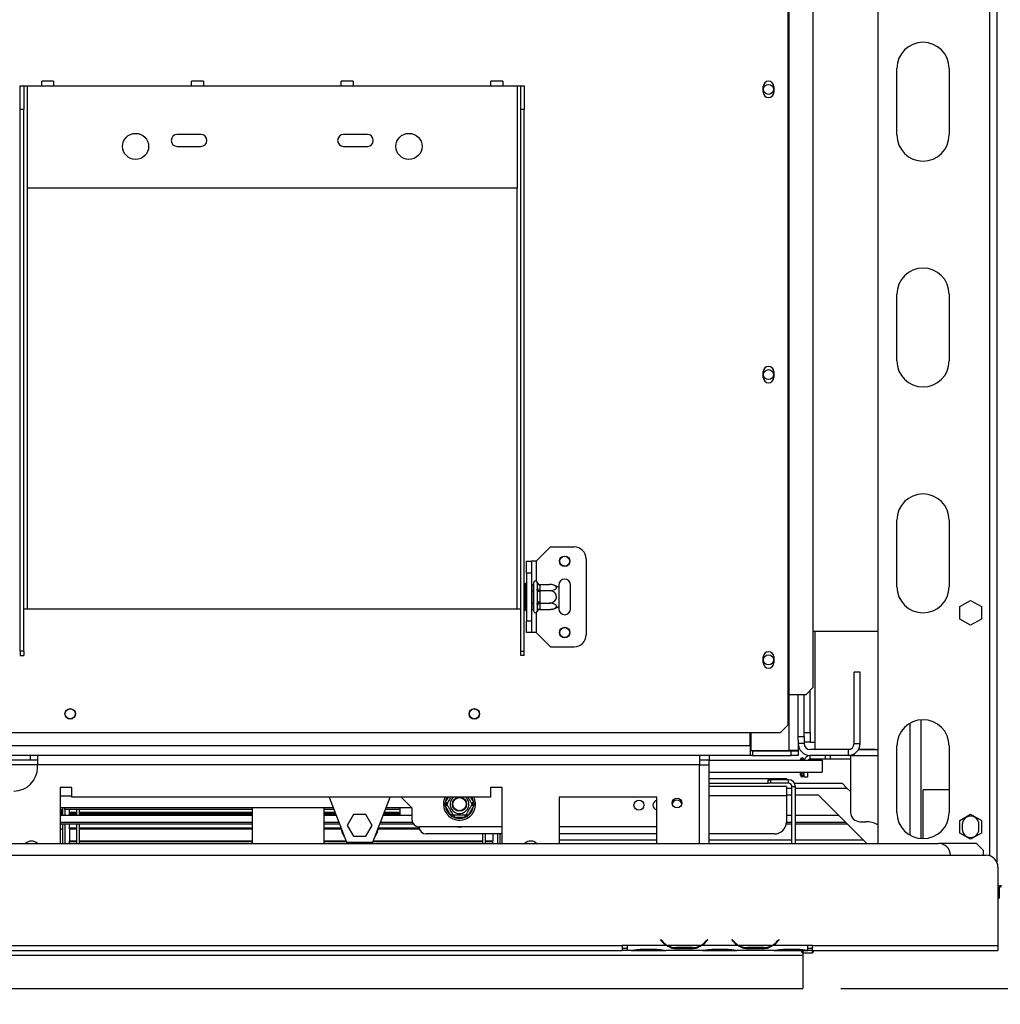
# Model space of a CAD drawing. Units: millimetres. Extents: x 91 to 4225, y 108 to 3281.
# Drawn here: x 2027 to 2439, y 523 to 938 of the extents above; entities that cross this region are included whole.
import ezdxf

# ---------------------------------------------------------------- set-up
doc = ezdxf.new("R2010")
doc.units = ezdxf.units.MM
doc.header["$LTSCALE"] = 16
doc.layers.add('FORMAT', color=7, linetype='Continuous')
doc.styles.add('SLDTEXTSTYLE0', font='TXT', dxfattribs={"width": 0.75})
doc.dimstyles.new('SLDDIMSTYLE0', dxfattribs={"dimtxt": 56, "dimasz": 52.832, "dimexe": 0, "dimexo": 0.0625, "dimgap": 14, "dimtad": 1, "dimdec": 0, "dimrnd": 1e-09, "dimzin": 12, "dimdsep": 46, "dimtxsty": 'SLDTEXTSTYLE0', "dimsah": 1, "dimcen": 0.09, "dimadec": 0, "dimazin": 3, "dimtfac": 1, "dimtdec": 0, "dimtofl": 0, "dimtmove": 0, "dimatfit": 3, "dimfxl": 0, "dimfrac": 2, "dimtolj": 1, "dimtzin": 12, "dimarcsym": 0})
doc.dimstyles.new('SLDDIMSTYLE1', dxfattribs={"dimtxt": 56, "dimasz": 52.832, "dimexe": 0, "dimexo": 0.0625, "dimgap": 14, "dimtad": 1, "dimrnd": 1e-09, "dimzin": 12, "dimdsep": 46, "dimtxsty": 'SLDTEXTSTYLE0', "dimsah": 1, "dimcen": 0.09, "dimadec": 0, "dimazin": 3, "dimtfac": 1, "dimtofl": 0, "dimtmove": 0, "dimatfit": 3, "dimfxl": 0, "dimfrac": 2, "dimtolj": 1, "dimtzin": 12, "dimarcsym": 0})

# ---------------------------------------------------------------- blocks, each defined once
blk = doc.blocks.new('_D_9')
at = {"layer": 'FORMAT'}
for p, q in [((2323.37, 1095.85), (2941.14, 1095.85)), ((2925.14, 1095.85), (2925.14, 530.15)), ((2725.49, 904.47), (2725.49, 921.53)), ((2725.49, 921.53), (2841.35, 921.53)), ((2841.35, 921.53), (2841.35, 904.47)), ((2738.62, 875.15), (2828.22, 821.39)), ((2725.49, 732.41), (2725.49, 715.35)), ((2841.35, 715.35), (2841.35, 732.41)), ((2725.49, 715.35), (2841.35, 715.35)), ((2371.92, 530.15), (2941.14, 530.15))]:
    blk.add_line(p, q, dxfattribs=at)
for points in [[(2925.14, 1095.85), (2917.01, 1043.01), (2933.27, 1043.01)], [(2925.14, 530.15), (2933.27, 582.98), (2917.01, 582.98)]]:
    blk.add_solid(points, dxfattribs=at)
at = {"layer": 'FORMAT', "attachment_point": 1, "rotation": 90, "style": 'SLDTEXTSTYLE0'}
for s, insert, char_height in [('"', (2751.33, 881.37), 56), ('4', (2783.6, 848.27), 44.8), ('566', (2852.95, 756.37), 56), ('1', (2725.67, 815.17), 44.8), ('22', (2751.33, 732.41), 56)]:
    blk.add_mtext(s, dxfattribs=dict(at, insert=insert, char_height=char_height))
blk = doc.blocks.new('_D_10')
at = {"layer": 'FORMAT'}
for p, q in [((2450.52, 1060.05), (2729.67, 1060.05)), ((2713.67, 1060.05), (2713.67, 530.15)), ((2514.02, 904.57), (2514.02, 921.64)), ((2514.02, 921.64), (2629.88, 921.64)), ((2629.88, 921.64), (2629.88, 904.57)), ((2527.15, 875.25), (2616.75, 821.49)), ((2514.02, 732.51), (2514.02, 715.45)), ((2629.88, 715.45), (2629.88, 732.51)), ((2514.02, 715.45), (2629.88, 715.45)), ((2371.92, 530.15), (2729.67, 530.15))]:
    blk.add_line(p, q, dxfattribs=at)
for points in [[(2713.67, 1060.05), (2705.54, 1007.21), (2721.8, 1007.21)], [(2713.67, 530.15), (2721.8, 582.98), (2705.54, 582.98)]]:
    blk.add_solid(points, dxfattribs=at)
at = {"layer": 'FORMAT', "attachment_point": 1, "rotation": 90, "style": 'SLDTEXTSTYLE0'}
for s, insert, char_height in [('"', (2539.86, 881.47), 56), ('8', (2572.13, 848.37), 44.8), ('530', (2641.48, 756.48), 56), ('7', (2514.2, 815.27), 44.8), ('20', (2539.86, 732.51), 56)]:
    blk.add_mtext(s, dxfattribs=dict(at, insert=insert, char_height=char_height))
blk = doc.blocks.new('_D_11')
at = {"layer": 'FORMAT'}
for p, q in [((1386.52, 843.15), (1386.52, 269.75)), ((2488.52, 568.63), (2488.52, 269.75)), ((1839, 485.4), (1821.93, 485.4)), ((1821.93, 485.4), (1821.93, 369.54)), ((2011.06, 485.4), (2028.12, 485.4)), ((2028.12, 485.4), (2028.12, 369.54)), ((1981.74, 472.27), (1927.98, 382.67)), ((1821.93, 369.54), (1839, 369.54)), ((2028.12, 369.54), (2011.06, 369.54)), ((2488.52, 285.75), (1386.52, 285.75))]:
    blk.add_line(p, q, dxfattribs=at)
for points in [[(1386.52, 285.75), (1439.35, 277.62), (1439.35, 293.88)], [(2488.52, 285.75), (2435.69, 293.88), (2435.69, 277.62)]]:
    blk.add_solid(points, dxfattribs=at)
at = {"layer": 'FORMAT', "attachment_point": 1, "style": 'SLDTEXTSTYLE0'}
for s, insert, char_height in [('3', (1921.75, 485.22), 44.8), ('43', (1839, 459.56), 56), ('"', (1987.96, 459.56), 56), ('8', (1954.86, 427.29), 44.8), ('1102', (1842.27, 357.94), 56)]:
    blk.add_mtext(s, dxfattribs=dict(at, insert=insert, char_height=char_height))

msp = doc.modelspace()

# ---------------------------------------------------------------- linework, layer by layer
at = {"color": 7, "linetype": 'Continuous', "lineweight": 25}
for p, q in [((2387.518, 1057.045), (2387.518, 591.145)), ((2437.518, 1057.045), (2437.518, 583.325)), ((2349.62, 1040.845), (2349.62, 653.845)), ((2350.038, 1040.845), (2350.038, 653.845)), ((2360.332, 656.845), (2360.332, 1037.845)), ((2395.518, 889.145), (2395.518, 917.145)), ((2417.518, 917.145), (2417.518, 889.145)), ((2040.768, 911.845), (2035.768, 911.845)), ((2035.768, 909.845), (2035.768, 911.845)), ((2040.768, 911.845), (2040.768, 909.845)), ((2103.768, 911.845), (2098.768, 911.845)), ((2098.768, 909.845), (2098.768, 911.845)), ((2103.768, 911.845), (2103.768, 909.845)), ((2166.768, 911.845), (2161.768, 911.845)), ((2161.768, 909.845), (2161.768, 911.845)), ((2166.768, 911.845), (2166.768, 909.845)), ((2229.768, 911.845), (2224.768, 911.845)), ((2224.768, 909.845), (2224.768, 911.845)), ((2229.768, 911.845), (2229.768, 909.845)), ((2026.768, 909.845), (2028.268, 909.845)), ((2026.768, 899.845), (2026.768, 909.845)), ((2028.268, 909.845), (2028.268, 899.845)), ((2028.268, 909.845), (2029.768, 909.845)), ((2029.768, 866.845), (2029.768, 909.845)), ((2029.768, 909.845), (2035.768, 909.845)), ((2035.768, 909.845), (2040.768, 909.845)), ((2040.768, 909.845), (2098.768, 909.845)), ((2098.768, 909.845), (2103.768, 909.845)), ((2103.768, 909.845), (2161.768, 909.845)), ((2161.768, 909.845), (2166.768, 909.845)), ((2166.768, 909.845), (2224.768, 909.845)), ((2224.768, 909.845), (2229.768, 909.845)), ((2229.768, 909.845), (2235.768, 909.845)), ((2235.768, 909.845), (2235.768, 866.845)), ((2235.768, 909.845), (2237.268, 909.845)), ((2237.268, 909.845), (2238.768, 909.845)), ((2237.268, 899.845), (2237.268, 909.845)), ((2238.768, 909.845), (2238.768, 899.845)), ((2339.318, 907.095), (2339.318, 909.595)), ((2343.718, 909.595), (2343.718, 907.095)), ((2028.268, 899.845), (2026.768, 899.845)), ((2026.768, 671.953), (2026.768, 899.845)), ((2028.268, 671.953), (2028.268, 899.845)), ((2238.768, 899.845), (2237.268, 899.845)), ((2237.268, 671.953), (2237.268, 899.845)), ((2238.768, 671.953), (2238.768, 899.845)), ((2102.768, 889.345), (2092.768, 889.345)), ((2172.768, 889.345), (2162.768, 889.345)), ((2092.768, 884.345), (2102.768, 884.345)), ((2162.768, 884.345), (2172.768, 884.345)), ((2235.768, 866.845), (2029.768, 866.845)), ((2395.518, 794.145), (2395.518, 822.145)), ((2417.518, 822.145), (2417.518, 794.145)), ((2339.318, 787.095), (2339.318, 789.595)), ((2343.718, 789.595), (2343.718, 787.095)), ((2395.518, 699.145), (2395.518, 727.145)), ((2417.518, 727.145), (2417.518, 699.145)), ((2243.768, 709.845), (2249.768, 715.845)), ((2249.768, 715.845), (2259.768, 715.845)), ((2239.768, 709.845), (2241.768, 709.845)), ((2239.768, 704.845), (2239.768, 709.845)), ((2241.768, 709.845), (2241.768, 704.845)), ((2243.768, 709.845), (2241.768, 709.845)), ((2264.768, 710.845), (2264.768, 678.845)), ((2241.768, 704.845), (2239.768, 704.845)), ((2239.768, 704.845), (2239.768, 684.845)), ((2241.768, 704.845), (2241.768, 684.845)), ((2239.268, 700.619), (2239.768, 700.619)), ((2239.268, 697.732), (2239.268, 700.619)), ((2241.768, 700.099), (2242.668, 700.099)), ((2242.768, 700.215), (2242.668, 700.099)), ((2242.668, 697.472), (2242.668, 700.099)), ((2242.768, 688.845), (2242.768, 700.845)), ((2244.268, 700.792), (2244.248, 701.02)), ((2244.268, 698.512), (2244.268, 700.792)), ((2245.263, 700.099), (2245.268, 699.926)), ((2245.263, 700.099), (2249.368, 700.099)), ((2239.268, 691.959), (2239.268, 697.732)), ((2239.268, 697.732), (2239.768, 697.732)), ((2241.768, 697.472), (2242.668, 697.472)), ((2242.668, 697.472), (2242.768, 697.53)), ((2242.668, 692.218), (2242.668, 697.472)), ((2244.248, 697.933), (2244.268, 698.512)), ((2244.268, 697.125), (2244.248, 697.933)), ((2244.268, 692.565), (2244.268, 697.125)), ((2245.268, 697.125), (2244.268, 697.125)), ((2245.268, 697.646), (2245.263, 697.472)), ((2245.263, 697.472), (2245.268, 697.125)), ((2245.263, 697.472), (2249.368, 697.472)), ((2245.268, 699.926), (2245.268, 697.646)), ((2245.268, 697.125), (2245.268, 692.565)), ((2253.268, 699.845), (2253.268, 698.786)), ((2253.268, 698.786), (2253.268, 690.905)), ((2258.268, 689.845), (2258.268, 699.845)), ((2239.268, 691.959), (2239.768, 691.959)), ((2239.268, 689.072), (2239.268, 691.959)), ((2241.768, 692.218), (2242.668, 692.218)), ((2242.668, 692.218), (2242.768, 692.161)), ((2242.668, 689.591), (2242.668, 692.218)), ((2244.248, 691.758), (2244.268, 692.565)), ((2244.268, 691.179), (2244.248, 691.758)), ((2245.268, 692.565), (2244.268, 692.565)), ((2245.268, 692.565), (2245.263, 692.218)), ((2245.263, 692.218), (2249.368, 692.218)), ((2245.263, 692.218), (2245.268, 692.045)), ((2245.268, 692.045), (2245.268, 689.765)), ((2421.968, 690.772), (2426.518, 693.399)), ((2426.518, 693.399), (2431.068, 690.772)), ((2028.268, 689.845), (2029.768, 689.845)), ((2029.768, 689.845), (2235.768, 689.845)), ((2235.768, 689.845), (2237.268, 689.845)), ((2239.268, 689.072), (2239.768, 689.072)), ((2241.768, 689.591), (2242.668, 689.591)), ((2242.668, 689.591), (2242.768, 689.476)), ((2244.248, 688.67), (2244.268, 688.899)), ((2244.268, 688.899), (2244.268, 691.179)), ((2245.268, 689.765), (2245.263, 689.591)), ((2245.263, 689.591), (2249.368, 689.591)), ((2253.268, 690.905), (2253.268, 689.845)), ((2421.968, 685.518), (2421.968, 690.772)), ((2431.068, 690.772), (2431.068, 685.518)), ((2239.768, 684.845), (2241.768, 684.845)), ((2239.768, 679.845), (2239.768, 684.845)), ((2241.768, 684.845), (2241.768, 679.845)), ((2426.518, 682.891), (2421.968, 685.518)), ((2431.068, 685.518), (2426.518, 682.891)), ((2241.768, 679.845), (2239.768, 679.845)), ((2243.768, 679.845), (2241.768, 679.845)), ((2243.768, 679.845), (2249.768, 673.845)), ((2361.018, 680.295), (2360.332, 680.295)), ((2361.018, 680.295), (2361.018, 633.795)), ((2387.518, 680.295), (2361.018, 680.295)), ((2028.268, 671.953), (2026.768, 671.953)), ((2026.768, 671.953), (2026.768, 670.207)), ((2028.268, 671.953), (2028.268, 670.207)), ((2237.268, 671.953), (2238.768, 671.953)), ((2237.268, 670.207), (2237.268, 671.953)), ((2238.768, 670.207), (2238.768, 671.953)), ((2249.768, 673.845), (2259.768, 673.845)), ((2026.768, 670.207), (2028.268, 670.207)), ((2238.768, 670.207), (2237.268, 670.207)), ((2339.318, 667.095), (2339.318, 669.595)), ((2343.718, 669.595), (2343.718, 667.095)), ((2380.018, 663.145), (2377.518, 663.145)), ((2377.518, 633.145), (2377.518, 663.145)), ((2380.018, 633.145), (2380.018, 663.145)), ((2357.349, 653.845), (2360.332, 656.845)), ((2359.018, 637.795), (2359.018, 655.524)), ((2349.62, 653.845), (2349.62, 640.845)), ((2349.62, 653.845), (2350.038, 653.845)), ((2350.038, 653.845), (2357.349, 653.845)), ((2354.018, 636.145), (2354.018, 653.845)), ((2356.518, 636.145), (2356.518, 653.845)), ((2405.518, 643.1), (2405.518, 593.191)), ((1918.917, 637.845), (2346.62, 637.845)), ((2333.818, 632.145), (2333.818, 637.845)), ((2334.018, 637.845), (2334.018, 630.245)), ((2346.62, 637.845), (2349.62, 640.845)), ((2354.018, 636.145), (2356.518, 636.145)), ((2354.018, 634.645), (2354.018, 636.145)), ((2354.018, 634.645), (2354.018, 630.245)), ((2356.518, 637.795), (2359.018, 637.795)), ((2356.518, 636.145), (2356.518, 633.145)), ((2359.018, 633.795), (2356.518, 633.795)), ((2359.018, 637.795), (2359.018, 633.795)), ((2359.018, 633.795), (2361.018, 633.795)), ((2361.018, 633.795), (2361.018, 630.795)), ((2333.818, 632.145), (2333.818, 628.145)), ((2334.818, 630.145), (2333.818, 630.145)), ((2334.018, 630.245), (2350.018, 630.245)), ((2334.818, 630.145), (2334.818, 628.145)), ((2334.818, 630.145), (2351.018, 630.145)), ((2354.018, 630.245), (2350.018, 630.245)), ((2351.018, 628.145), (2351.018, 630.145)), ((2351.018, 630.145), (2354.018, 630.145)), ((2353.271, 630.259), (2354.018, 630.145)), ((2353.554, 630.216), (2354.018, 630.216)), ((2356.518, 633.145), (2354.018, 633.145)), ((2354.018, 630.245), (2354.018, 630.216)), ((2354.018, 630.145), (2354.018, 628.145)), ((2375.018, 630.645), (2359.018, 630.645)), ((2361.018, 630.795), (2375.871, 630.795)), ((2375.018, 630.645), (2375.018, 628.145)), ((2377.518, 633.145), (2380.018, 633.145)), ((2379.349, 630.645), (2387.518, 630.645)), ((2379.432, 630.795), (2386.518, 630.795)), ((2386.518, 630.795), (2386.518, 630.645)), ((2395.518, 604.145), (2395.518, 632.145)), ((2417.518, 632.145), (2417.518, 604.145)), ((2034.018, 628.145), (1989.018, 628.145)), ((2031.018, 626.145), (1992.018, 626.145)), ((2031.018, 626.145), (2031.018, 628.145)), ((2034.018, 626.145), (2031.018, 626.145)), ((2034.018, 628.145), (2034.018, 624.145)), ((2312.518, 628.145), (2034.018, 628.145)), ((2312.518, 628.145), (2312.518, 624.145)), ((2316.518, 628.145), (2312.518, 628.145)), ((2316.518, 626.145), (2312.518, 626.145)), ((2316.518, 628.145), (2316.518, 626.145)), ((2333.818, 628.145), (2316.518, 628.145)), ((2316.518, 624.145), (2316.518, 626.145)), ((2316.518, 626.145), (2364.018, 626.145)), ((2334.818, 628.145), (2333.818, 628.145)), ((2334.818, 628.145), (2351.018, 628.145)), ((2354.018, 628.145), (2351.018, 628.145)), ((2354.918, 626.145), (2354.918, 626.395)), ((2355.418, 626.145), (2355.418, 626.395)), ((2355.918, 626.395), (2355.918, 626.145)), ((2356.418, 626.395), (2356.418, 626.145)), ((2359.018, 626.645), (2359.018, 628.145)), ((2375.018, 628.145), (2359.018, 628.145)), ((2365.518, 626.645), (2359.018, 626.645)), ((2364.018, 626.145), (2364.018, 621.145)), ((2365.518, 626.645), (2365.518, 628.145)), ((2367.518, 626.645), (2365.518, 626.645)), ((2367.518, 628.145), (2367.518, 626.645)), ((2376.018, 626.645), (2367.518, 626.645)), ((2377.518, 628.145), (2375.018, 628.145)), ((2386.518, 627.995), (2376.018, 627.995)), ((2376.018, 627.995), (2376.018, 604.295)), ((2377.518, 628.815), (2377.518, 628.145)), ((2377.518, 628.145), (2387.518, 628.145)), ((2386.518, 628.145), (2386.518, 627.995)), ((2034.018, 623.145), (2034.018, 624.145)), ((2312.518, 624.145), (2034.018, 624.145)), ((2312.518, 624.145), (2316.518, 624.145)), ((2316.518, 591.145), (2316.518, 624.145)), ((2316.518, 621.145), (2364.018, 621.145)), ((2316.518, 618.445), (2344.018, 618.445)), ((2341.378, 616.445), (2341.378, 617.945)), ((2341.378, 617.945), (2342.378, 617.945)), ((2342.378, 617.945), (2342.378, 616.445)), ((2349.878, 617.945), (2342.378, 617.945)), ((2344.018, 618.445), (2349.018, 618.445)), ((2349.018, 618.445), (2349.018, 617.945)), ((2349.878, 616.445), (2349.878, 617.945)), ((2354.918, 619.895), (2354.918, 621.145)), ((2355.418, 619.895), (2355.418, 621.145)), ((2355.918, 621.145), (2355.918, 619.895)), ((2356.418, 621.145), (2356.418, 619.895)), ((2356.518, 619.145), (2356.518, 621.145)), ((2356.518, 619.145), (2358.018, 619.145)), ((2358.018, 619.145), (2358.018, 621.145)), ((2048.518, 614.645), (2043.518, 614.645)), ((2043.518, 614.645), (2043.518, 591.145)), ((2048.518, 610.645), (2048.518, 614.645)), ((2229.518, 614.645), (2224.518, 614.645)), ((2224.518, 614.645), (2224.518, 610.645)), ((2229.518, 591.145), (2229.518, 614.645)), ((2316.518, 616.445), (2341.378, 616.445)), ((2349.018, 615.145), (2316.518, 615.145)), ((2342.378, 616.445), (2341.378, 616.445)), ((2349.878, 616.445), (2342.378, 616.445)), ((2349.018, 615.145), (2349.018, 611.145)), ((2352.878, 614.945), (2351.378, 614.945)), ((2351.378, 591.145), (2351.378, 614.945)), ((2352.477, 616.445), (2372.518, 616.445)), ((2352.878, 591.145), (2352.878, 614.945)), ((2372.518, 616.445), (2374.518, 614.445)), ((2374.518, 614.445), (2376.018, 612.945)), ((2406.518, 593.145), (2406.518, 613.645)), ((2417.518, 613.645), (2406.518, 613.645)), ((2043.518, 611.145), (2048.518, 611.145)), ((2224.518, 610.645), (2048.518, 610.645)), ((2156.711, 610.645), (2164.018, 591.645)), ((2175.018, 591.645), (2182.326, 610.645)), ((2187.018, 610.645), (2191.518, 606.145)), ((2294.518, 610.645), (2253.518, 610.645)), ((2253.518, 610.645), (2253.518, 591.145)), ((2294.518, 591.145), (2294.518, 610.645)), ((2351.378, 611.445), (2349.018, 611.445)), ((2349.018, 611.145), (2349.018, 600.145)), ((2362.518, 611.445), (2352.878, 611.445)), ((2382.818, 591.145), (2362.518, 611.445)), ((2158.442, 606.145), (2043.518, 606.145)), ((2043.518, 605.445), (2044.518, 605.445)), ((2044.518, 606.145), (2044.518, 603.045)), ((2045.518, 606.145), (2045.518, 603.045)), ((2045.518, 605.445), (2045.518, 606.145)), ((2124.518, 605.445), (2045.518, 605.445)), ((2047.518, 604.276), (2047.518, 605.445)), ((2050.518, 603.045), (2050.518, 605.445)), ((2051.718, 603.045), (2051.718, 605.445)), ((2124.518, 591.145), (2124.518, 606.145)), ((2154.518, 606.145), (2154.518, 591.145)), ((2158.711, 605.445), (2154.518, 605.445)), ((2186.518, 605.445), (2180.326, 605.445)), ((2191.518, 606.145), (2180.595, 606.145)), ((2186.518, 603.045), (2186.518, 606.145)), ((2191.518, 606.145), (2191.518, 601.145)), ((2205.343, 607.645), (2205.572, 608.446)), ((2205.572, 606.845), (2205.343, 607.645)), ((2206.438, 607.946), (2205.572, 608.446)), ((2206.438, 607.345), (2205.572, 606.845)), ((2207.852, 602.896), (2205.572, 606.845)), ((2217.465, 606.845), (2215.185, 602.896)), ((2217.465, 608.446), (2216.599, 607.946)), ((2217.465, 606.845), (2216.599, 607.345)), ((2217.465, 608.446), (2217.694, 607.645)), ((2217.694, 607.645), (2217.465, 606.845)), ((2043.518, 603.045), (2124.518, 603.045)), ((2047.518, 603.997), (2047.518, 604.276)), ((2047.518, 604.276), (2050.518, 604.276)), ((2047.518, 603.539), (2047.518, 603.997)), ((2047.518, 603.997), (2050.518, 603.997)), ((2047.518, 603.539), (2050.518, 603.539)), ((2047.518, 603.487), (2050.518, 603.487)), ((2047.518, 603.34), (2047.518, 603.487)), ((2047.518, 603.34), (2050.518, 603.34)), ((2047.518, 603.045), (2047.518, 603.34)), ((2051.718, 604.276), (2124.518, 604.276)), ((2051.718, 603.997), (2124.518, 603.997)), ((2051.718, 603.539), (2124.518, 603.539)), ((2051.718, 603.487), (2124.518, 603.487)), ((2051.718, 603.34), (2124.518, 603.34)), ((2154.518, 604.276), (2159.161, 604.276)), ((2154.518, 603.997), (2159.268, 603.997)), ((2154.518, 603.539), (2159.444, 603.539)), ((2154.518, 603.487), (2159.464, 603.487)), ((2154.518, 603.34), (2159.521, 603.34)), ((2154.518, 603.045), (2159.634, 603.045)), ((2166.892, 603.245), (2164.265, 598.695)), ((2172.145, 603.245), (2166.892, 603.245)), ((2174.772, 598.695), (2172.145, 603.245)), ((2179.403, 603.045), (2191.518, 603.045)), ((2179.516, 603.34), (2186.518, 603.34)), ((2179.573, 603.487), (2186.518, 603.487)), ((2179.593, 603.539), (2186.518, 603.539)), ((2179.769, 603.997), (2186.518, 603.997)), ((2179.876, 604.276), (2186.518, 604.276)), ((2208.718, 603.396), (2207.852, 602.896)), ((2208.431, 602.297), (2207.852, 602.896)), ((2209.239, 602.095), (2208.431, 602.297)), ((2209.239, 603.095), (2209.239, 602.095)), ((2213.798, 602.095), (2209.239, 602.095)), ((2213.798, 603.095), (2213.798, 602.095)), ((2214.606, 602.297), (2213.798, 602.095)), ((2215.185, 602.896), (2214.319, 603.396)), ((2215.185, 602.896), (2214.606, 602.297)), ((2349.018, 603.045), (2351.378, 603.045)), ((2352.878, 603.045), (2370.919, 603.045)), ((2421.968, 600.772), (2426.518, 603.399)), ((2421.968, 595.518), (2421.968, 600.772)), ((2426.518, 603.399), (2431.068, 600.772)), ((2431.068, 600.772), (2431.068, 595.518)), ((2043.518, 600.052), (2124.518, 600.052)), ((2124.518, 599.25), (2043.518, 599.25)), ((2044.518, 597.145), (2043.518, 597.145)), ((2044.518, 599.25), (2044.518, 591.145)), ((2045.518, 599.25), (2045.518, 591.145)), ((2047.518, 597.64), (2047.518, 599.25)), ((2047.518, 597.342), (2047.518, 597.64)), ((2047.518, 597.64), (2050.518, 597.64)), ((2047.518, 597.342), (2050.518, 597.342)), ((2047.518, 597.3), (2047.518, 597.342)), ((2047.518, 597.3), (2050.518, 597.3)), ((2047.518, 597.3), (2047.518, 592.184)), ((2050.518, 591.145), (2050.518, 599.25)), ((2051.718, 591.145), (2051.718, 599.25)), ((2051.718, 597.64), (2124.518, 597.64)), ((2051.718, 597.342), (2124.518, 597.342)), ((2051.718, 597.3), (2124.518, 597.3)), ((2154.518, 600.052), (2160.785, 600.052)), ((2161.094, 599.25), (2154.518, 599.25)), ((2154.518, 597.64), (2161.588, 597.64)), ((2154.518, 597.342), (2161.634, 597.342)), ((2154.518, 597.3), (2161.641, 597.3)), ((2164.265, 598.695), (2166.892, 594.145)), ((2172.145, 594.145), (2174.772, 598.695)), ((2177.396, 597.3), (2194.64, 597.3)), ((2177.403, 597.342), (2194.628, 597.342)), ((2177.449, 597.64), (2194.561, 597.64)), ((2192.193, 599.25), (2177.943, 599.25)), ((2178.252, 600.052), (2191.725, 600.052)), ((2229.518, 598.145), (2194.518, 598.145)), ((2294.518, 598.145), (2253.518, 598.145)), ((2351.378, 599.25), (2348.938, 599.25)), ((2349.018, 600.052), (2351.378, 600.052)), ((2352.878, 600.052), (2373.912, 600.052)), ((2374.714, 599.25), (2352.878, 599.25)), ((2380.018, 600.295), (2382.518, 600.295)), ((2423.018, 599.145), (2423.018, 597.145)), ((2430.018, 597.145), (2430.018, 599.145)), ((2166.892, 594.145), (2172.145, 594.145)), ((2229.518, 595.145), (2197.518, 595.145)), ((2221.318, 591.145), (2221.318, 595.146)), ((2222.518, 591.145), (2222.518, 595.146)), ((2225.518, 595.146), (2225.518, 592.184)), ((2227.518, 595.145), (2227.518, 591.145)), ((2228.518, 595.145), (2228.518, 591.145)), ((2294.518, 595.145), (2253.518, 595.145)), ((2253.518, 592.645), (2294.518, 592.645)), ((2344.018, 595.145), (2316.518, 595.145)), ((2316.518, 592.645), (2351.378, 592.645)), ((2352.878, 592.645), (2381.318, 592.645)), ((2426.518, 592.891), (2421.968, 595.518)), ((2431.068, 595.518), (2426.518, 592.891)), ((1578.518, 591.145), (2413.018, 591.145)), ((2047.518, 592.184), (2050.518, 592.184)), ((2047.518, 591.887), (2047.518, 592.184)), ((2047.518, 591.145), (2047.518, 591.887)), ((2047.518, 591.887), (2050.518, 591.887)), ((2051.718, 592.184), (2124.518, 592.184)), ((2051.718, 591.887), (2124.518, 591.887)), ((2154.518, 592.184), (2163.811, 592.184)), ((2154.518, 591.887), (2163.925, 591.887)), ((2164.018, 591.645), (2175.018, 591.645)), ((2166.181, 591.645), (2167.56, 591.145)), ((2175.111, 591.887), (2221.318, 591.887)), ((2175.226, 592.184), (2221.318, 592.184)), ((2222.518, 592.184), (2225.518, 592.184)), ((2222.518, 591.887), (2225.518, 591.887)), ((2225.518, 591.887), (2225.518, 592.184)), ((2225.518, 591.145), (2225.518, 591.887)), ((2429.018, 591.145), (2413.018, 591.145)), ((2432.018, 588.145), (2429.018, 591.145)), ((2432.018, 586.145), (2432.018, 588.145)), ((340.018, 586.145), (2433.018, 586.145)), ((2438.018, 581.145), (2438.018, 548.145)), ((2438.518, 572.451), (2438.518, 569.282)), ((2438.018, 568.111), (2438.518, 568.111)), ((2438.518, 569.282), (2438.518, 568.111)), ((1426.518, 548.145), (2280.018, 548.145)), ((2282.018, 548.145), (2280.018, 548.145)), ((2280.018, 548.145), (2280.018, 546.145)), ((2280.018, 547.145), (2282.018, 547.145)), ((2282.018, 548.145), (2282.018, 548.141)), ((2298.784, 548.141), (2282.018, 548.141)), ((2282.018, 548.141), (2282.018, 546.141)), ((2296.172, 550.754), (2296.018, 550.625)), ((2296.018, 550.625), (2296.557, 549.983)), ((2296.711, 550.112), (2296.172, 550.754)), ((2312.825, 548.141), (2299.212, 548.141)), ((2302.686, 547.486), (2302.686, 546.83)), ((2309.351, 547.325), (2302.686, 547.325)), ((2309.351, 546.83), (2302.686, 546.83)), ((2309.351, 547.486), (2309.351, 546.83)), ((2328.784, 548.141), (2313.253, 548.141)), ((2315.865, 550.754), (2315.326, 550.112)), ((2315.48, 549.983), (2316.018, 550.625)), ((2316.018, 550.625), (2315.865, 550.754)), ((2326.172, 550.754), (2326.018, 550.625)), ((2326.018, 550.625), (2326.557, 549.983)), ((2326.711, 550.112), (2326.172, 550.754)), ((2342.825, 548.141), (2329.212, 548.141)), ((2332.686, 547.486), (2332.686, 546.83)), ((2339.351, 547.325), (2332.686, 547.325)), ((2339.351, 546.83), (2332.686, 546.83)), ((2339.351, 547.486), (2339.351, 546.83)), ((2358.018, 548.141), (2343.253, 548.141)), ((2345.865, 550.754), (2345.326, 550.112)), ((2345.48, 549.983), (2346.018, 550.625)), ((2346.018, 550.625), (2345.865, 550.754)), ((2360.018, 548.145), (2358.018, 548.145)), ((2358.018, 548.141), (2358.018, 548.145)), ((2358.018, 546.149), (2358.018, 548.141)), ((2358.018, 547.145), (2360.018, 547.145)), ((2360.018, 548.145), (2438.018, 548.145)), ((2360.018, 546.145), (2360.018, 548.145)), ((2438.018, 548.145), (2438.018, 546.145)), ((341.018, 544.145), (2355.918, 544.145)), ((1426.518, 546.145), (2280.018, 546.145)), ((2282.018, 546.145), (2280.018, 546.145)), ((2283.784, 546.141), (2282.018, 546.141)), ((2283.741, 546.141), (2284.212, 546.141)), ((2284.212, 546.141), (2287.686, 546.141)), ((2287.686, 546.631), (2294.351, 546.631)), ((2287.686, 546.141), (2294.351, 546.141)), ((2294.351, 546.141), (2297.825, 546.141)), ((2297.825, 546.141), (2298.253, 546.141)), ((2313.784, 546.141), (2298.253, 546.141)), ((2313.738, 546.141), (2314.212, 546.141)), ((2314.212, 546.141), (2317.686, 546.141)), ((2317.686, 546.631), (2324.351, 546.631)), ((2317.686, 546.141), (2324.351, 546.141)), ((2324.351, 546.141), (2327.825, 546.141)), ((2327.825, 546.141), (2328.253, 546.141)), ((2343.784, 546.141), (2328.253, 546.141)), ((2343.738, 546.141), (2344.212, 546.141)), ((2344.212, 546.141), (2347.686, 546.141)), ((2347.686, 546.631), (2354.351, 546.631)), ((2347.686, 546.141), (2354.351, 546.141)), ((2354.351, 546.141), (2357.825, 546.141)), ((2355.918, 546.141), (2355.918, 545.899)), ((2355.918, 545.899), (2355.918, 545.108)), ((2355.918, 545.145), (2360.068, 545.145)), ((2355.918, 545.108), (2355.918, 544.145)), ((2355.918, 544.145), (2355.918, 530.145)), ((2357.825, 546.141), (2358.018, 546.141)), ((2358.018, 546.149), (2358.018, 546.141)), ((2360.018, 546.145), (2358.018, 546.145)), ((2360.018, 546.145), (2438.018, 546.145)), ((2360.068, 545.751), (2360.068, 546.145)), ((2360.068, 545.145), (2360.068, 545.751)), ((2360.068, 545.145), (2360.268, 545.345)), ((2360.268, 546.145), (2360.268, 545.345)), ((319.118, 530.145), (2355.918, 530.145))]:
    msp.add_line(p, q, dxfattribs=at)
at = {"color": 8, "linetype": 'Continuous', "lineweight": 25}
for p, q in [((2434.518, 1057.045), (2434.518, 585.915)), ((2029.768, 689.845), (2029.768, 866.845)), ((2235.768, 689.845), (2235.768, 866.845)), ((2243.768, 709.845), (2243.768, 701.552)), ((2243.768, 688.138), (2243.768, 679.845)), ((2350.018, 653.845), (2350.018, 630.245)), ((2401.018, 641.672), (2401.018, 594.619)), ((2333.818, 632.145), (1578.518, 632.145)), ((2333.818, 632.145), (2334.018, 632.145)), ((2034.018, 624.145), (1989.018, 624.145)), ((2312.518, 591.145), (2312.518, 624.145)), ((2344.018, 617.945), (2344.018, 618.445)), ((2349.018, 614.445), (2351.378, 614.445)), ((2352.878, 614.445), (2374.518, 614.445)), ((2205.572, 608.446), (2206.842, 610.645)), ((2216.195, 610.645), (2217.465, 608.446)), ((2349.018, 611.145), (2316.518, 611.145)), ((2043.94, 605.445), (2043.94, 603.045)), ((2438.518, 572.451), (2438.018, 572.451)), ((2438.018, 569.282), (2438.518, 569.282)), ((2298.777, 548.145), (2299.204, 548.145)), ((2312.832, 548.145), (2313.26, 548.145)), ((2328.777, 548.145), (2329.204, 548.145)), ((2342.832, 548.145), (2343.26, 548.145)), ((2287.686, 546.631), (2287.686, 546.141)), ((2294.351, 546.631), (2294.351, 546.141)), ((2317.686, 546.631), (2317.686, 546.141)), ((2324.351, 546.631), (2324.351, 546.141)), ((2347.686, 546.631), (2347.686, 546.141)), ((2354.351, 546.631), (2354.351, 546.141))]:
    msp.add_line(p, q, dxfattribs=at)
at = {"color": 7, "linetype": 'Continuous', "lineweight": 25, "flags": 128}
for points in [[(2166.873, 591.145), (2166.02, 591.501), (2165.852, 591.585)], [(2171.477, 591.145), (2172.657, 591.555), (2172.856, 591.645)], [(2173.185, 591.585), (2172.737, 591.371), (2172.164, 591.145)], [(2439.518, 572.874), (2439.323, 572.866), (2439.136, 572.842), (2438.963, 572.803), (2438.811, 572.75), (2438.687, 572.686), (2438.595, 572.613), (2438.538, 572.534), (2438.518, 572.451)]]:
    msp.add_lwpolyline(points, dxfattribs=at)
at = {"color": 7, "linetype": 'Continuous', "lineweight": 25}
for centre, radius in [((2341.518, 908.345), 2.1), ((2075.268, 884.345), 5.5), ((2190.268, 884.345), 5.5), ((2341.518, 788.345), 2.1), ((2255.768, 709.845), 2.2), ((2255.768, 709.845), 2.1), ((2255.768, 679.845), 2.2), ((2255.768, 679.845), 2.1), ((2341.518, 668.345), 2.1), ((2047.768, 645.645), 2.2), ((2047.768, 645.645), 2.1), ((2217.768, 645.645), 2.2), ((2217.768, 645.645), 2.1), ((2211.518, 607.645), 3), ((2211.518, 607.645), 2.9), ((2211.518, 607.645), 2.8), ((2287.018, 607.245), 2.1), ((2303.018, 608.145), 2.1)]:
    msp.add_circle(centre, radius, dxfattribs=at)
for centre, radius, start, end in [((2406.518, 917.145), 11, 0, 180), ((2341.518, 909.595), 2.2, 0, 180), ((2341.518, 907.095), 2.2, 180, 0), ((2092.768, 886.845), 2.5, 90, 270), ((2102.768, 886.845), 2.5, 270, 90), ((2162.768, 886.845), 2.5, 90, 270), ((2172.768, 886.845), 2.5, 270, 90), ((2406.518, 889.145), 11, 180, 0), ((2406.518, 822.145), 11, 0, 180), ((2341.518, 789.595), 2.2, 0, 180), ((2406.518, 794.145), 11, 180, 0), ((2341.518, 787.095), 2.2, 180, 0), ((2406.518, 727.145), 11, 0, 180), ((2259.768, 710.845), 5, 0, 90), ((2243.518, 700.845), 0.75, 13.50512, 180), ((2245.206, 700.864), 0.94, 184.40195, 273.81126), ((2249.368, 693.652), 6.447, 85.09511, 85.55642), ((2249.368, 693.652), 6.447, 52.77422, 85.09511), ((2255.768, 699.845), 2.5, 360, 180), ((2245.206, 698.584), 0.94, 184.40195, 273.81126), ((2406.518, 699.145), 11, 180, 0), ((2245.206, 691.107), 0.94, 86.18874, 175.59805), ((2243.518, 688.845), 0.75, 180, 346.48705), ((2245.206, 688.827), 0.94, 86.18874, 175.59805), ((2249.368, 696.038), 6.447, 273.41047, 274.84828), ((2249.368, 696.038), 6.447, 274.84828, 307.22578), ((2255.768, 689.845), 2.5, 180, 360), ((2259.768, 678.845), 5, 270, 360), ((2341.518, 669.595), 2.2, 0, 180), ((2341.518, 667.095), 2.2, 180, 0), ((2406.518, 632.145), 11, 0, 180), ((2359.018, 633.145), 5, 180, 270), ((2359.018, 633.145), 2.5, 180, 270), ((2375.018, 633.145), 2.5, 270, 0), ((2375.018, 633.145), 5, 270, 0), ((2355.668, 626.395), 0.75, 0, 180), ((2355.668, 626.395), 0.25, 0, 180), ((2359.018, 625.645), 2.5, 90, 168.46304), ((2359.018, 625.645), 1, 90, 150), ((2024.018, 623.145), 10, 270, 0), ((2349.878, 614.945), 3, 0, 90), ((2355.668, 619.895), 0.75, 180, 0), ((2355.668, 619.895), 0.25, 180, 0), ((2349.878, 614.945), 1.5, 0, 90), ((2211.518, 607.645), 6.75, 153.6122, 300), ((2211.518, 607.645), 3.94, 130.41744, 300), ((2211.518, 607.645), 3.94, 300, 49.58256), ((2211.518, 607.645), 6.75, 300, 26.3878), ((2295.018, 607.245), 2.1, 103.77415, 256.22585), ((2303.018, 607.245), 2.1, 14.70903, 167.25337), ((2211.518, 607.645), 6, 187.66835, 232.33165), ((2211.518, 607.645), 6, 307.66835, 352.33165), ((2194.518, 601.145), 3, 180, 270), ((2211.518, 607.645), 6, 247.66835, 292.33165), ((2380.018, 604.295), 4, 180, 270), ((2406.518, 604.145), 11, 180, 0), ((2426.518, 599.145), 3.5, 0, 180), ((2169.518, 598.695), 8, 184.37802, 217.697), ((2169.518, 598.695), 7.8, 190.33053, 211.74449), ((2169.518, 598.695), 8, 322.303, 355.62198), ((2169.518, 598.695), 7.8, 328.25551, 349.66947), ((2197.518, 598.145), 3, 180, 270), ((2211.518, 601.145), 3.1, 255.40745, 284.59255), ((2344.018, 600.145), 5, 270, 0), ((2382.518, 590.295), 10, 60, 90), ((2426.518, 597.145), 3.5, 180, 0), ((2031.518, 588.645), 3.5, 44.61828, 135.38172), ((2241.518, 588.645), 3.5, 45.58469, 134.41531), ((2413.018, 586.145), 5, 0, 90), ((2433.018, 581.145), 5, 0, 90), ((2439.402, 569.835), 3.464, 88.06555, 113.53628), ((2302.686, 555.125), 8, 220, 240.80841), ((2302.686, 555.125), 7.8, 220, 243.55704), ((2302.686, 555.125), 7.8, 243.55704, 270), ((2309.351, 555.125), 7.8, 270, 296.44296), ((2309.351, 555.125), 7.8, 296.44296, 320), ((2309.351, 555.125), 8, 299.19159, 320), ((2332.686, 555.125), 8, 220, 240.80841), ((2332.686, 555.125), 7.8, 220, 243.55704), ((2332.686, 555.125), 7.8, 243.55704, 270), ((2339.351, 555.125), 7.8, 270, 296.44296), ((2339.351, 555.125), 7.8, 296.44296, 320), ((2339.351, 555.125), 8, 299.19159, 320)]:
    msp.add_arc(centre, radius, start, end, dxfattribs=at)
at = {"color": 8, "linetype": 'Continuous', "lineweight": 25}
for start, end in [(150, 172.33165), (7.66835, 30)]:
    msp.add_arc((2211.518, 607.645), 6, start, end, dxfattribs=at)
at = {"color": 7, "linetype": 'Continuous', "lineweight": 25}
for points, knots in [([(2244.248, 701.02), (2244.248, 701.018), (2244.259, 700.972), (2244.309, 700.804), (2244.438, 700.547), (2244.674, 700.297), (2244.953, 700.132), (2245.16, 700.11), (2245.263, 700.099)], [0, 0, 0, 0, 0.0041616, 0.0965099, 0.3575048, 0.5815074, 0.7904673, 1, 1, 1, 1]), ([(2249.368, 697.472), (2249.705, 697.487), (2250.378, 697.518), (2251.294, 697.763), (2251.978, 698.13), (2252.315, 698.572), (2252.304, 699.002), (2252.018, 699.387), (2251.493, 699.717), (2250.737, 699.971), (2249.984, 700.087), (2249.512, 700.096), (2249.368, 700.099)], [0, 0, 0, 0, 0.1157185, 0.2315943, 0.3492626, 0.4554707, 0.5500022, 0.639991, 0.7338656, 0.8369388, 0.9505161, 1, 1, 1, 1]), ([(2245.263, 697.472), (2245.16, 697.478), (2244.953, 697.489), (2244.674, 697.571), (2244.438, 697.696), (2244.309, 697.825), (2244.259, 697.909), (2244.248, 697.932), (2244.248, 697.933)], [0, 0, 0, 0, 0.20953267, 0.41849257, 0.64249521, 0.90349009, 0.99583842, 1, 1, 1, 1]), ([(2249.368, 692.218), (2249.705, 692.249), (2250.378, 692.31), (2251.294, 692.8), (2251.978, 693.534), (2252.315, 694.418), (2252.304, 695.278), (2252.018, 696.047), (2251.493, 696.708), (2250.737, 697.217), (2249.984, 697.447), (2249.512, 697.466), (2249.368, 697.472)], [0, 0, 0, 0, 0.1157185, 0.2315943, 0.3492626, 0.4554707, 0.5500022, 0.639991, 0.7338656, 0.8369388, 0.9505161, 1, 1, 1, 1]), ([(2245.263, 692.218), (2245.16, 692.213), (2244.953, 692.202), (2244.674, 692.12), (2244.438, 691.995), (2244.309, 691.866), (2244.259, 691.782), (2244.248, 691.759), (2244.248, 691.758)], [0, 0, 0, 0, 0.2095327, 0.4184926, 0.6424952, 0.9034901, 0.9958384, 1, 1, 1, 1]), ([(2249.368, 689.591), (2249.669, 689.604), (2250.329, 689.631), (2251.249, 689.863), (2251.961, 690.235), (2252.258, 690.613), (2252.322, 690.973), (2252.198, 691.318), (2251.776, 691.685), (2251.12, 691.981), (2250.289, 692.181), (2249.671, 692.206), (2249.368, 692.218)], [0, 0, 0, 0, 0.1033737, 0.2274024, 0.3456813, 0.4523152, 0.4998294, 0.5945143, 0.6890008, 0.787163, 0.8958903, 1, 1, 1, 1]), ([(2245.263, 689.591), (2245.16, 689.581), (2244.953, 689.559), (2244.674, 689.394), (2244.438, 689.144), (2244.309, 688.887), (2244.259, 688.718), (2244.248, 688.672), (2244.248, 688.67)], [0, 0, 0, 0, 0.2095327, 0.4184926, 0.6424952, 0.9034901, 0.9958384, 1, 1, 1, 1]), ([(2206.265, 607.645), (2206.28, 607.672), (2206.31, 607.725), (2206.555, 608.148), (2206.923, 608.786), (2207.363, 609.548), (2207.738, 610.198), (2207.931, 610.531), (2207.997, 610.645)], [0, 0, 0, 0, 0.1931601, 0.3865826, 0.5829972, 0.7602823, 0.9180765, 1, 1, 1, 1]), ([(2215.04, 610.645), (2215.11, 610.525), (2215.243, 610.295), (2215.528, 609.8), (2215.872, 609.206), (2216.239, 608.568), (2216.535, 608.056), (2216.735, 607.71), (2216.76, 607.667), (2216.772, 607.645)], [0, 0, 0, 0, 0.08764229, 0.16679353, 0.32452381, 0.48192363, 0.64544667, 0.82656944, 1, 1, 1, 1]), ([(2206.265, 607.645), (2206.254, 607.645), (2206.232, 607.645), (2206.067, 607.645), (2205.817, 607.645), (2205.56, 607.645), (2205.391, 607.645), (2205.345, 607.645), (2205.343, 607.645)], [0, 0, 0, 0, 0.20953267, 0.41849257, 0.64249521, 0.90349009, 0.99583842, 1, 1, 1, 1]), ([(2208.892, 603.095), (2208.879, 603.117), (2208.852, 603.163), (2208.62, 603.565), (2208.248, 604.211), (2207.87, 604.864), (2207.51, 605.488), (2207.165, 606.086), (2206.798, 606.722), (2206.502, 607.235), (2206.302, 607.58), (2206.277, 607.624), (2206.265, 607.645)], [0, 0, 0, 0, 0.1033737, 0.2274024, 0.3456813, 0.4523152, 0.4998294, 0.5945143, 0.6890008, 0.787163, 0.8958903, 1, 1, 1, 1]), ([(2216.772, 607.645), (2216.757, 607.619), (2216.727, 607.566), (2216.482, 607.142), (2216.114, 606.505), (2215.672, 605.74), (2215.242, 604.995), (2214.858, 604.33), (2214.528, 603.757), (2214.273, 603.317), (2214.158, 603.117), (2214.148, 603.1), (2214.145, 603.095)], [0, 0, 0, 0, 0.1157185, 0.2315943, 0.3492626, 0.4554707, 0.5500022, 0.639991, 0.7338656, 0.8369388, 0.9505161, 1, 1, 1, 1]), ([(2217.694, 607.645), (2217.692, 607.645), (2217.646, 607.645), (2217.477, 607.645), (2217.22, 607.645), (2216.97, 607.645), (2216.805, 607.645), (2216.783, 607.645), (2216.772, 607.645)], [0, 0, 0, 0, 0.0041616, 0.0965099, 0.3575048, 0.5815074, 0.7904673, 1, 1, 1, 1]), ([(2208.892, 603.095), (2208.886, 603.086), (2208.875, 603.067), (2208.793, 602.924), (2208.668, 602.708), (2208.539, 602.485), (2208.455, 602.339), (2208.432, 602.299), (2208.431, 602.297)], [0, 0, 0, 0, 0.2095327, 0.4184926, 0.6424952, 0.9034901, 0.9958384, 1, 1, 1, 1]), ([(2214.145, 603.095), (2214.115, 603.095), (2214.054, 603.095), (2213.564, 603.095), (2212.829, 603.095), (2211.945, 603.095), (2211.085, 603.095), (2210.317, 603.095), (2209.656, 603.095), (2209.147, 603.095), (2208.917, 603.095), (2208.897, 603.095), (2208.892, 603.095)], [0, 0, 0, 0, 0.1157185, 0.2315943, 0.3492626, 0.4554707, 0.5500022, 0.639991, 0.7338656, 0.8369388, 0.9505161, 1, 1, 1, 1]), ([(2214.606, 602.297), (2214.605, 602.299), (2214.582, 602.339), (2214.498, 602.485), (2214.369, 602.708), (2214.244, 602.924), (2214.162, 603.067), (2214.151, 603.086), (2214.145, 603.095)], [0, 0, 0, 0, 0.0041616, 0.0965099, 0.3575048, 0.5815074, 0.7904673, 1, 1, 1, 1]), ([(2302.686, 546.83), (2301.976, 546.876), (2300.556, 546.968), (2299.375, 547.75), (2298.784, 548.141)], [0, 0, 0, 0, 0.4999557, 1, 1, 1, 1]), ([(2313.253, 548.141), (2312.663, 547.749), (2311.482, 546.965), (2310.062, 546.875), (2309.351, 546.83)], [0, 0, 0, 0, 0.4997756, 1, 1, 1, 1]), ([(2332.686, 546.83), (2331.976, 546.876), (2330.556, 546.968), (2329.375, 547.75), (2328.784, 548.141)], [0, 0, 0, 0, 0.4999557, 1, 1, 1, 1]), ([(2343.253, 548.141), (2342.663, 547.749), (2341.482, 546.965), (2340.062, 546.875), (2339.351, 546.83)], [0, 0, 0, 0, 0.4997756, 1, 1, 1, 1]), ([(2283.784, 546.141), (2284.374, 546.235), (2285.555, 546.423), (2286.975, 546.562), (2287.686, 546.631)], [0, 0, 0, 0, 0.4997756, 1, 1, 1, 1]), ([(2294.351, 546.631), (2295.061, 546.561), (2296.481, 546.422), (2297.662, 546.235), (2298.253, 546.141)], [0, 0, 0, 0, 0.4999557, 1, 1, 1, 1]), ([(2313.784, 546.141), (2314.374, 546.235), (2315.555, 546.423), (2316.975, 546.562), (2317.686, 546.631)], [0, 0, 0, 0, 0.4997756, 1, 1, 1, 1]), ([(2324.351, 546.631), (2325.061, 546.561), (2326.481, 546.422), (2327.662, 546.235), (2328.253, 546.141)], [0, 0, 0, 0, 0.4999557, 1, 1, 1, 1]), ([(2343.784, 546.141), (2344.374, 546.235), (2345.555, 546.423), (2346.975, 546.562), (2347.686, 546.631)], [0, 0, 0, 0, 0.49977564, 1, 1, 1, 1]), ([(2354.351, 546.631), (2355.011, 546.573), (2356.332, 546.457), (2357.456, 546.252), (2358.018, 546.149)], [0, 0, 0, 0, 0.4998913, 1, 1, 1, 1]), ([(2355.918, 545.108), (2355.905, 545.114), (2355.834, 545.149), (2355.721, 545.218), (2355.603, 545.326), (2355.531, 545.443), (2355.512, 545.561), (2355.533, 545.669), (2355.598, 545.76), (2355.707, 545.832), (2355.82, 545.874), (2355.896, 545.893), (2355.918, 545.899)], [0, 0, 0, 0, 0.0316469, 0.1657847, 0.2827785, 0.3901432, 0.4974361, 0.6086, 0.715106, 0.8254524, 0.9473381, 1, 1, 1, 1])]:
    msp.add_open_spline(points, degree=3, knots=knots, dxfattribs=at)

# ---------------------------------------------------------------- dimensions: what is measured, and where the dimension line sits
at = {"layer": 'FORMAT'}
for base, p1, picture, middle in [((2925.137, 530.145), (2307.366, 1095.845), '_D_9', (2925.137, 818.439)), ((2713.668, 530.145), (2434.518, 1060.045), '_D_10', (2713.668, 818.543))]:
    dim = msp.add_linear_dim(base=base, p1=p1, p2=(2355.918, 530.145), angle=90, dimstyle='SLDDIMSTYLE0', dxfattribs=at)
    dim.commit()
    dim.dimension.update_dxf_attribs({"geometry": picture, "text_midpoint": middle, "dimtype": 160})
dim = msp.add_linear_dim(base=(1386.518, 285.753), p1=(2488.518, 584.625), p2=(1386.518, 859.145), dimstyle='SLDDIMSTYLE1', dxfattribs=at)
dim.commit()
dim.dimension.update_dxf_attribs({"geometry": '_D_11', "text_midpoint": (1925.027, 285.753), "dimtype": 160})

doc.saveas('drawing.dxf')
